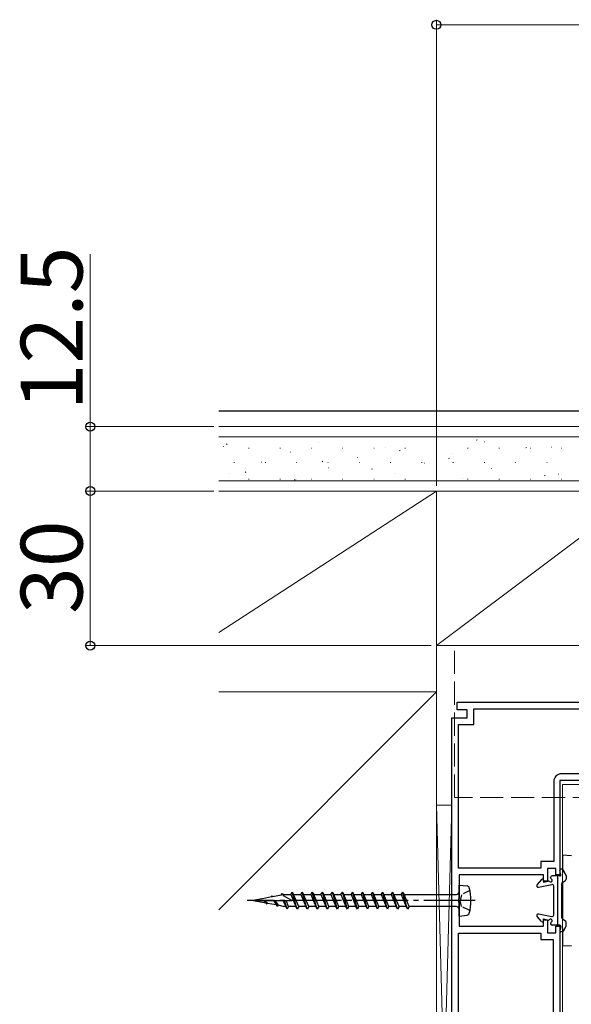
# Model space of a CAD drawing. Extents: x 0 to 1470, y 0 to 2255.
# Drawn here: x 553 to 660, y 1229 to 1420 of the extents above; entities that cross this region are included whole.
import ezdxf

# ---------------------------------------------------------------- set-up
doc = ezdxf.new("R2010")
doc.units = 0
doc.linetypes.add('YCENTER_1', pattern=[13, 10, -1, 1, -1])
doc.linetypes.add('YHIDDEN_1', pattern=[4, 3, -1])
for name, color, linetype, lineweight in [('YKK_11', 7, 'CONTINUOUS', 30), ('YKK_12', 2, 'CONTINUOUS', 13), ('YKK_13', 4, 'CONTINUOUS', 30), ('YKK_D', 6, 'CONTINUOUS', 13), ('YSS_K', 3, 'CONTINUOUS', 13)]:
    doc.layers.add(name, color=color, linetype=linetype, lineweight=lineweight)
doc.styles.add('text-b', font='txt')

msp = doc.modelspace()

# ---------------------------------------------------------------- linework, layer by layer
at = {"layer": 'YKK_11', "linetype": 'ByBlock', "lineweight": -2, "ltscale": 0.5}
for p, q in [((637.87, 1286.45), (637.87, 1287.95)), ((637.87, 1287.95), (663.87, 1287.95)), ((639.87, 1286.45), (637.87, 1286.45)), ((639.87, 1284.95), (639.87, 1286.45)), ((641.17, 1283.65), (641.17, 1286.65)), ((641.17, 1286.65), (662.57, 1286.65)), ((636.87, 1148.95), (636.87, 1284.95)), ((636.87, 1284.95), (639.87, 1284.95)), ((638.17, 1255.75), (638.17, 1283.65)), ((638.17, 1283.65), (641.17, 1283.65)), ((662.57, 1274.05), (658.17, 1274.05)), ((656.67, 1272.55), (656.67, 1257)), ((663.87, 1272.75), (657.87, 1272.75)), ((657.87, 1272.75), (657.87, 1254.45)), ((656.67, 1257), (654.17, 1257)), ((654.17, 1257), (654.17, 1255.75)), ((654.17, 1255.75), (638.17, 1255.75)), ((654.67, 1254.45), (638.27, 1254.45)), ((638.27, 1254.45), (638.27, 1249.9)), ((654.67, 1253.2), (654.67, 1254.45)), ((657.07, 1255.7), (655.47, 1255.7)), ((655.47, 1255.7), (655.47, 1253.2)), ((657.07, 1254.45), (657.07, 1255.7)), ((657.87, 1254.45), (657.07, 1254.45)), ((655.47, 1253.2), (654.67, 1253.2)), ((638.27, 1249.9), (638.15, 1249.72)), ((638.15, 1249.72), (638.15, 1249.17)), ((638.15, 1249.17), (638.27, 1248.99)), ((638.27, 1248.99), (638.27, 1244.45)), ((638.27, 1244.45), (654.67, 1244.45)), ((654.67, 1244.45), (654.67, 1245.7)), ((654.67, 1245.7), (655.47, 1245.7)), ((655.47, 1245.7), (655.47, 1243.2)), ((657.07, 1243.2), (657.07, 1244.45)), ((657.07, 1244.45), (657.87, 1244.45)), ((657.87, 1244.45), (657.87, 1216.45)), ((638.17, 1217.75), (638.17, 1243.15)), ((638.17, 1243.15), (654.17, 1243.15)), ((654.17, 1243.15), (654.17, 1241.9)), ((655.47, 1243.2), (657.07, 1243.2)), ((654.17, 1241.9), (656.57, 1241.9)), ((656.57, 1241.9), (656.57, 1219))]:
    msp.add_line(p, q, dxfattribs=at)
msp.add_arc((658.17, 1272.55), 1.5, 90, 180, dxfattribs=at)
at = {"layer": 'YKK_12', "linetype": 'YHIDDEN_1', "ltscale": 1.5}
for p, q in [((637.37, 1298.95), (808.87, 1298.95)), ((637.37, 1269.45), (637.37, 1298.95)), ((808.87, 1269.45), (637.37, 1269.45))]:
    msp.add_line(p, q, dxfattribs=at)
at = {"layer": 'YKK_12', "ltscale": 1.5}
for p in [(1108.37, 1271.95), (658.37, 1150.95)]:
    msp.add_line(p, (658.37, 1271.95), dxfattribs=at)
at = {"layer": 'YKK_13'}
for p, q in [((821.77, 1344.45), (591.59, 1344.45)), ((656.07, 1253.87), (656.07, 1253.95)), ((657.87, 1254.25), (656.37, 1254.25)), ((657.47, 1244.65), (657.47, 1254.25)), ((658.07, 1254.49), (657.88, 1255.3)), ((638.27, 1252.45), (639.83, 1252.28)), ((654.32, 1253.53), (653.45, 1252.55)), ((653.73, 1252.05), (656.31, 1252.54)), ((654.67, 1253.4), (654.67, 1253)), ((654.67, 1253), (655.57, 1253.22)), ((656.67, 1246.65), (656.67, 1252.25)), ((658.27, 1246.11), (658.27, 1252.78)), ((658.41, 1253.03), (658.93, 1253.36)), ((601.82, 1250.14), (600.06, 1249.8)), ((601.82, 1250.14), (601.95, 1250.36)), ((601.95, 1250.36), (602.05, 1250.19)), ((603.7, 1250.51), (602.05, 1250.19)), ((603.7, 1250.51), (603.9, 1250.85)), ((603.9, 1250.85), (604.11, 1250.48)), ((604.23, 1250.62), (604.05, 1250.58)), ((604.17, 1250.37), (604.11, 1250.48)), ((605.77, 1249.45), (604.17, 1250.37)), ((604.23, 1250.62), (605.57, 1250.62)), ((605.57, 1250.62), (605.85, 1251.1)), ((605.57, 1250.62), (606.54, 1248.28)), ((605.85, 1251.1), (606.12, 1250.62)), ((606.82, 1247.8), (605.85, 1251.1)), ((606.12, 1250.62), (607.52, 1250.62)), ((607.1, 1248.28), (606.12, 1250.62)), ((607.52, 1250.62), (607.8, 1251.1)), ((607.52, 1250.62), (608.49, 1248.28)), ((607.8, 1251.1), (608.07, 1250.62)), ((608.77, 1247.8), (607.8, 1251.1)), ((608.07, 1250.62), (609.47, 1250.62)), ((609.05, 1248.28), (608.07, 1250.62)), ((609.47, 1250.62), (609.75, 1251.1)), ((609.47, 1250.62), (610.44, 1248.28)), ((609.75, 1251.1), (610.02, 1250.62)), ((610.72, 1247.8), (609.75, 1251.1)), ((610.02, 1250.62), (611.42, 1250.62)), ((611, 1248.28), (610.02, 1250.62)), ((611.42, 1250.62), (611.7, 1251.1)), ((611.42, 1250.62), (612.39, 1248.28)), ((611.7, 1251.1), (611.97, 1250.62)), ((612.67, 1247.8), (611.7, 1251.1)), ((611.97, 1250.62), (613.37, 1250.62)), ((612.95, 1248.28), (611.97, 1250.62)), ((613.37, 1250.62), (613.65, 1251.1)), ((613.37, 1250.62), (614.34, 1248.28)), ((613.65, 1251.1), (613.92, 1250.62)), ((614.62, 1247.8), (613.65, 1251.1)), ((613.92, 1250.62), (615.32, 1250.62)), ((614.9, 1248.28), (613.92, 1250.62)), ((615.32, 1250.62), (615.6, 1251.1)), ((615.32, 1250.62), (616.29, 1248.28)), ((615.6, 1251.1), (615.87, 1250.62)), ((616.57, 1247.8), (615.6, 1251.1)), ((615.87, 1250.62), (617.27, 1250.62)), ((616.85, 1248.28), (615.87, 1250.62)), ((617.27, 1250.62), (617.55, 1251.1)), ((617.27, 1250.62), (618.24, 1248.28)), ((617.55, 1251.1), (617.82, 1250.62)), ((618.52, 1247.8), (617.55, 1251.1)), ((617.82, 1250.62), (619.22, 1250.62)), ((618.8, 1248.28), (617.82, 1250.62)), ((619.22, 1250.62), (619.5, 1251.1)), ((619.22, 1250.62), (620.19, 1248.28)), ((619.5, 1251.1), (619.77, 1250.62)), ((620.47, 1247.8), (619.5, 1251.1)), ((619.77, 1250.62), (621.17, 1250.62)), ((620.75, 1248.28), (619.77, 1250.62)), ((621.17, 1250.62), (621.45, 1251.1)), ((621.17, 1250.62), (622.14, 1248.28)), ((621.45, 1251.1), (621.72, 1250.62)), ((622.42, 1247.8), (621.45, 1251.1)), ((621.72, 1250.62), (623.12, 1250.62)), ((622.7, 1248.28), (621.72, 1250.62)), ((623.12, 1250.62), (623.4, 1251.1)), ((623.12, 1250.62), (624.09, 1248.28)), ((623.4, 1251.1), (623.67, 1250.62)), ((624.37, 1247.8), (623.4, 1251.1)), ((623.67, 1250.62), (625.07, 1250.62)), ((624.65, 1248.28), (623.67, 1250.62)), ((625.07, 1250.62), (625.35, 1251.1)), ((625.07, 1250.62), (626.04, 1248.28)), ((625.35, 1251.1), (625.62, 1250.62)), ((626.32, 1247.8), (625.35, 1251.1)), ((625.62, 1250.62), (627.02, 1250.62)), ((626.6, 1248.28), (625.62, 1250.62)), ((627.02, 1250.62), (627.3, 1251.1)), ((627.02, 1250.62), (627.99, 1248.28)), ((627.3, 1251.1), (627.57, 1250.62)), ((628.27, 1247.8), (627.3, 1251.1)), ((627.57, 1250.62), (637.77, 1250.62)), ((628.55, 1248.28), (627.57, 1250.62)), ((599.94, 1249.77), (598.27, 1249.45)), ((598.27, 1249.45), (600.76, 1249.01)), ((598.27, 1249.45), (605.77, 1249.45)), ((599.94, 1249.77), (600, 1249.88)), ((600.06, 1249.8), (600, 1249.88)), ((600.28, 1249.45), (600.61, 1249.18)), ((600.97, 1248.77), (600.38, 1249.45)), ((601.07, 1248.95), (600.46, 1249.45)), ((601.07, 1248.95), (600.97, 1248.77)), ((601.07, 1248.95), (602.7, 1248.66)), ((602.18, 1249.45), (602.7, 1248.66)), ((602.92, 1248.28), (602.38, 1249.45)), ((603.1, 1248.59), (602.53, 1249.45)), ((602.92, 1248.28), (602.7, 1248.66)), ((603.1, 1248.59), (602.92, 1248.28)), ((603.1, 1248.59), (604.23, 1248.28)), ((604.05, 1249.45), (604.59, 1248.28)), ((604.59, 1248.28), (604.23, 1248.28)), ((604.87, 1247.8), (604.34, 1249.45)), ((604.87, 1247.8), (604.59, 1248.28)), ((605.15, 1248.28), (604.66, 1249.45)), ((605.15, 1248.28), (604.87, 1247.8)), ((606.54, 1248.28), (605.15, 1248.28)), ((606.82, 1247.8), (606.54, 1248.28)), ((607.1, 1248.28), (606.82, 1247.8)), ((608.49, 1248.28), (607.1, 1248.28)), ((608.77, 1247.8), (608.49, 1248.28)), ((609.05, 1248.28), (608.77, 1247.8)), ((610.44, 1248.28), (609.05, 1248.28)), ((610.72, 1247.8), (610.44, 1248.28)), ((611, 1248.28), (610.72, 1247.8)), ((612.39, 1248.28), (611, 1248.28)), ((612.67, 1247.8), (612.39, 1248.28)), ((612.95, 1248.28), (612.67, 1247.8)), ((614.34, 1248.28), (612.95, 1248.28)), ((614.62, 1247.8), (614.34, 1248.28)), ((614.9, 1248.28), (614.62, 1247.8)), ((616.29, 1248.28), (614.9, 1248.28)), ((616.57, 1247.8), (616.29, 1248.28)), ((616.85, 1248.28), (616.57, 1247.8)), ((618.24, 1248.28), (616.85, 1248.28)), ((618.52, 1247.8), (618.24, 1248.28)), ((618.8, 1248.28), (618.52, 1247.8)), ((620.19, 1248.28), (618.8, 1248.28)), ((620.47, 1247.8), (620.19, 1248.28)), ((620.75, 1248.28), (620.47, 1247.8)), ((622.14, 1248.28), (620.75, 1248.28)), ((622.42, 1247.8), (622.14, 1248.28)), ((622.7, 1248.28), (622.42, 1247.8)), ((624.09, 1248.28), (622.7, 1248.28)), ((624.37, 1247.8), (624.09, 1248.28)), ((624.65, 1248.28), (624.37, 1247.8)), ((626.04, 1248.28), (624.65, 1248.28)), ((626.32, 1247.8), (626.04, 1248.28)), ((626.6, 1248.28), (626.32, 1247.8)), ((627.99, 1248.28), (626.6, 1248.28)), ((628.27, 1247.8), (627.99, 1248.28)), ((628.55, 1248.28), (628.27, 1247.8)), ((637.77, 1248.28), (628.55, 1248.28)), ((638.27, 1246.45), (639.83, 1246.61)), ((654.32, 1245.36), (653.45, 1246.35)), ((653.73, 1246.84), (656.31, 1246.35)), ((654.67, 1245.9), (655.57, 1245.67)), ((654.67, 1245.5), (654.67, 1245.9)), ((656.07, 1245.03), (656.07, 1244.95)), ((657.87, 1244.65), (656.37, 1244.65)), ((658.07, 1244.4), (657.88, 1243.59)), ((658.41, 1245.86), (658.93, 1245.53))]:
    msp.add_line(p, q, dxfattribs=at)
at = {"layer": 'YKK_13', "ltscale": 1.5}
for p, q in [((660.09, 1258.14), (658.37, 1258.25)), ((658.37, 1258.25), (658.37, 1257.25)), ((658.37, 1257.25), (658.37, 1254.77)), ((658.37, 1253.1), (658.37, 1245.79)), ((658.37, 1244.13), (658.37, 1241.64)), ((658.37, 1241.64), (658.37, 1240.65)), ((658.37, 1240.65), (660.09, 1240.75))]:
    msp.add_line(p, q, dxfattribs=at)
at = {"layer": 'YKK_13', "ltscale": 0.5}
for p, q in [((658.28, 1255.55), (658.07, 1255.55)), ((659.04, 1254.41), (658.55, 1255.38)), ((659.07, 1254.28), (659.07, 1253.61)), ((638.27, 1246.45), (638.27, 1252.45)), ((659.04, 1244.48), (658.55, 1243.51)), ((659.07, 1244.62), (659.07, 1245.28)), ((658.28, 1243.35), (658.07, 1243.35))]:
    msp.add_line(p, q, dxfattribs=at)
at = {"layer": 'YKK_13', "linetype": 'YHIDDEN_1', "ltscale": 0.5}
for p, q in [((638.76, 1250.59), (638.48, 1249.45)), ((640.38, 1251.4), (638.76, 1250.59)), ((638.76, 1248.3), (638.48, 1249.45)), ((640.38, 1247.5), (638.76, 1248.3))]:
    msp.add_line(p, q, dxfattribs=at)
at = {"layer": 'YKK_13', "linetype": 'YCENTER_1'}
msp.add_line((641.41, 1249.45), (597.11, 1249.45), dxfattribs=at)
at = {"layer": 'YKK_13'}
for centre, radius, start, end in [((656.37, 1253.95), 0.3, 90, 180), ((656.37, 1253.87), 0.3, 180, 240), ((657.87, 1254.45), 0.2, 270, 13.184), ((639.78, 1251.78), 0.5, 14.2521, 84), ((653.67, 1252.35), 0.3, 138.3514, 280.7095), ((654.47, 1253.4), 0.2, 360, 138.3514), ((655.64, 1252.93), 0.3, 44.0362, 104.0362), ((656.07, 1253.35), 0.3, 224.0362, 60), ((656.37, 1252.25), 0.3, 360, 100.7095), ((658.57, 1252.78), 0.3, 122.0054, 180), ((658.77, 1253.61), 0.3, 302.0054, 360), ((637.77, 1251.12), 0.5, 270, 0), ((630.57, 1249.45), 10, 345.7479, 14.2521), ((639.78, 1247.11), 0.5, 276, 345.7479), ((653.67, 1246.55), 0.3, 79.2905, 221.6486), ((656.37, 1246.65), 0.3, 259.2905, 0), ((654.47, 1245.5), 0.2, 221.6486, 0), ((655.64, 1245.96), 0.3, 255.9638, 315.9638), ((656.07, 1245.55), 0.3, 300, 135.9638), ((656.37, 1245.03), 0.3, 120, 180), ((656.37, 1244.95), 0.3, 180, 270), ((657.87, 1244.45), 0.2, 346.816, 90), ((658.77, 1245.28), 0.3, 0, 57.9946)]:
    msp.add_arc(centre, radius, start, end, dxfattribs=at)
at = {"layer": 'YKK_13', "ltscale": 0.5}
for centre, radius, start, end in [((658.07, 1255.35), 0.2, 90, 193.184), ((658.28, 1255.25), 0.3, 26.5651, 90), ((658.77, 1254.28), 0.3, 360, 26.5651), ((637.77, 1247.78), 0.5, 0, 90), ((658.57, 1246.11), 0.3, 180, 237.9946), ((658.77, 1244.62), 0.3, 333.4349, 0), ((658.07, 1243.55), 0.2, 166.816, 270), ((658.28, 1243.65), 0.3, 270, 333.4349)]:
    msp.add_arc(centre, radius, start, end, dxfattribs=at)
at = {"layer": 'YKK_D'}
for p, q in [((633.87, 1329.95), (633.87, 1420.45)), ((835.87, 1419.45), (633.87, 1419.45)), ((566.59, 1341.45), (566.59, 1374.95)), ((590.59, 1341.45), (565.59, 1341.45)), ((566.59, 1328.95), (566.59, 1341.45)), ((590.59, 1328.95), (565.59, 1328.95)), ((590.59, 1328.95), (565.59, 1328.95)), ((566.59, 1328.95), (566.59, 1298.95)), ((632.87, 1298.95), (565.59, 1298.95))]:
    msp.add_line(p, q, dxfattribs=at)
at = {"layer": 'YKK_D', "linetype": 'ByBlock', "lineweight": -2}
for centre in [(633.87, 1419.45), (566.59, 1341.45), (566.59, 1328.95), (566.59, 1328.95), (566.59, 1298.95)]:
    msp.add_circle(centre, 0.875, dxfattribs=at)
at = {"layer": 'YSS_K'}
for p, q in [((817.87, 1341.45), (591.59, 1341.45)), ((817.87, 1339.45), (591.59, 1339.45)), ((817.87, 1330.95), (591.59, 1330.95)), ((621.87, 1328.95), (591.59, 1328.95)), ((591.59, 1301.46), (633.87, 1328.95)), ((817.87, 1328.95), (591.59, 1328.95)), ((591.59, 1328.95), (633.87, 1328.95)), ((621.87, 1328.95), (633.87, 1328.95)), ((808.87, 1328.95), (628.87, 1328.95)), ((633.87, 1298.95), (673.87, 1328.95)), ((633.87, 1328.95), (633.87, 1289.95)), ((673.87, 1328.95), (633.87, 1328.95)), ((633.87, 1328.95), (633.87, 1298.95)), ((808.87, 1298.95), (633.87, 1298.95)), ((633.87, 1298.95), (673.87, 1298.95)), ((633.87, 1289.95), (591.59, 1289.95)), ((591.59, 1247.67), (633.87, 1289.95)), ((633.87, 1289.95), (591.59, 1289.95)), ((621.87, 1289.95), (633.87, 1289.95)), ((633.92, 1184.94, 0.31), (633.87, 1289.95)), ((633.92, 1184.94, 0.31), (633.87, 1289.95)), ((633.87, 1159.95), (633.87, 1267.95)), ((633.87, 1267.95), (636.87, 1267.95)), ((633.87, 1159.95), (636.87, 1267.95)), ((633.87, 1267.95), (636.87, 1159.95)), ((636.87, 1267.95), (636.87, 1159.95))]:
    msp.add_line(p, q, dxfattribs=at)
at = {"layer": 'YSS_K', "linetype": 'Continuous'}
for p, q in [((593.06, 1338), (593.23, 1338.11)), ((610.96, 1338.46), (610.98, 1338.46)), ((641.62, 1338.8), (641.79, 1338.91)), ((643.24, 1338.52), (643.25, 1338.53)), ((592.45, 1337.59), (592.47, 1337.59)), ((597.36, 1337.25), (597.46, 1337.25)), ((603.44, 1337.25), (603.54, 1337.25)), ((605.47, 1336.51), (605.49, 1336.52)), ((609.52, 1337.25), (609.62, 1337.25)), ((615.6, 1337.25), (615.7, 1337.25)), ((621.68, 1337.25), (621.78, 1337.25)), ((623.98, 1337.38), (624, 1337.39)), ((626.64, 1336.72), (626.8, 1336.83)), ((627.76, 1337.25), (627.86, 1337.25)), ((633.84, 1337.25), (633.94, 1337.25)), ((637, 1336.31), (637.01, 1336.32)), ((639.92, 1337.25), (640.02, 1337.25)), ((646, 1337.25), (646.1, 1337.25)), ((651.23, 1337.32), (651.39, 1337.43)), ((652.08, 1337.25), (652.18, 1337.25)), ((656.25, 1337.45), (656.27, 1337.46)), ((658.16, 1337.25), (658.26, 1337.25)), ((594.51, 1334.5), (594.61, 1334.5)), ((599.89, 1334.54), (599.91, 1334.54)), ((600.59, 1334.5), (600.69, 1334.5)), ((606.67, 1334.5), (606.77, 1334.5)), ((611.65, 1334.64), (611.82, 1334.75)), ((612.75, 1334.5), (612.85, 1334.5)), ((618.49, 1335.44), (618.51, 1335.45)), ((618.83, 1334.5), (618.93, 1334.5)), ((624.91, 1334.5), (625.01, 1334.5)), ((630.99, 1334.5), (631.09, 1334.5)), ((631.51, 1334.37), (631.53, 1334.38)), ((636.24, 1335.24), (636.41, 1335.35)), ((637.07, 1334.5), (637.17, 1334.5)), ((643.15, 1334.5), (643.25, 1334.5)), ((649.23, 1334.5), (649.33, 1334.5)), ((650.01, 1335.24), (650.03, 1335.25)), ((655.31, 1334.5), (655.41, 1334.5)), ((593.65, 1332.33), (593.67, 1332.33)), ((596.67, 1332.56), (596.84, 1332.67)), ((612.91, 1333.47), (612.93, 1333.47)), ((621.26, 1333.16), (621.42, 1333.27)), ((625.93, 1332.39), (625.95, 1332.4)), ((644.53, 1333.3), (644.55, 1333.31)), ((657.55, 1332.23), (657.57, 1332.23)), ((597.36, 1331.27), (597.46, 1331.27)), ((603.44, 1331.27), (603.54, 1331.27)), ((606.27, 1331.08), (606.44, 1331.19)), ((606.67, 1331.26), (606.69, 1331.26)), ((609.52, 1331.27), (609.62, 1331.27)), ((615.6, 1331.27), (615.7, 1331.27)), ((621.68, 1331.27), (621.78, 1331.27)), ((627.76, 1331.27), (627.86, 1331.27)), ((633.84, 1331.27), (633.94, 1331.27)), ((638.95, 1331.32), (638.97, 1331.33)), ((639.92, 1331.27), (640.02, 1331.27)), ((646, 1331.27), (646.1, 1331.27)), ((652.08, 1331.27), (652.18, 1331.27)), ((654.84, 1331.88), (655, 1331.99)), ((658.16, 1331.27), (658.26, 1331.27))]:
    msp.add_line(p, q, dxfattribs=at)

# ---------------------------------------------------------------- texts
at = {"layer": 'YKK_D', "style": 'text-b'}
for s, p in [('12.5', (565.09, 1344.61)), ('30', (565.09, 1305.08))]:
    msp.add_text(s, height=12, rotation=90, dxfattribs=at).set_placement(p)

doc.saveas('drawing.dxf')
